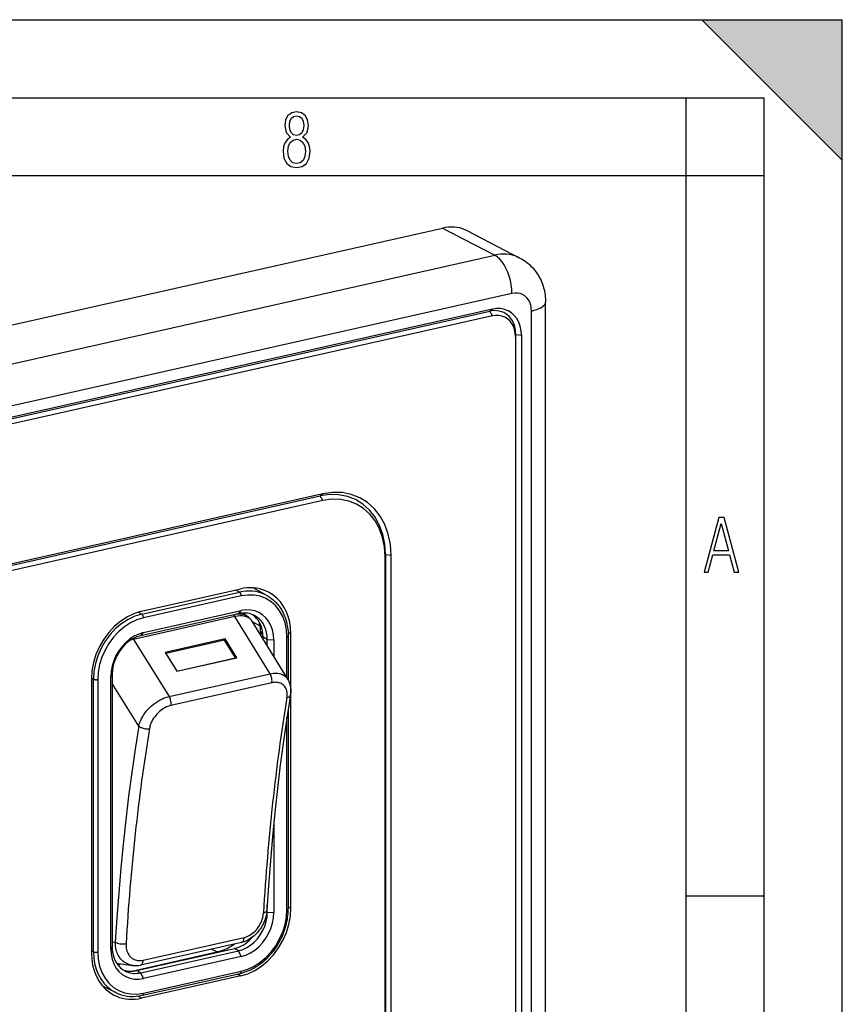
# Model space of a CAD drawing. Extents: x 0 to 420, y 0 to 297.
# Drawn here: x 367 to 420, y 234 to 297 of the extents above; entities that cross this region are included whole.
import ezdxf

# ---------------------------------------------------------------- set-up
doc = ezdxf.new("R2010")
doc.units = 0
doc.layers.get('0').update_dxf_attribs({"linetype": 'CONTINUOUS'})

msp = doc.modelspace()

# ---------------------------------------------------------------- linework, layer by layer
at = {"color": 7}
for p, q in [((0, 297), (420, 297)), ((0, 297), (420, 297)), ((411, 297), (420, 288)), ((411, 297), (420, 297)), ((420, 0), (420, 297)), ((420, 0), (420, 297)), ((420, 288), (420, 297)), ((20.000401, 292), (415, 292)), ((410, 287), (410, 292)), ((415, 4.99976), (415, 292)), ((25.000401, 287), (410, 287)), ((410, 287), (415, 287)), ((410, 9.99976), (410, 287)), ((356.370148, 275.088623), (394.380127, 283.642456)), ((394.380127, 283.642456), (397.733093, 281.899597)), ((395.994324, 283.459076), (399.34729, 281.716187)), ((359.723114, 273.345734), (397.733093, 281.899597)), ((398.832428, 279.448761), (322.812439, 262.341034)), ((397.579346, 278.44339), (324.065521, 261.899658)), ((397.414459, 278.312805), (397.579346, 278.44339)), ((400.986176, 196.199738), (400.986176, 278.8927)), ((323.900635, 261.769073), (397.414459, 278.312805)), ((397.579346, 278.010742), (324.065521, 261.467041)), ((397.579346, 278.010742), (397.414459, 278.312805)), ((400.08551, 195.628265), (400.08551, 278.321228)), ((399.057831, 276.68042), (399.085236, 276.809387)), ((399.057831, 276.68042), (399.057831, 196.803619)), ((399.085236, 196.932602), (399.085236, 276.809387)), ((399.085236, 276.809387), (399.442444, 276.766968)), ((399.442444, 276.766968), (399.442444, 196.890167)), ((334.76062, 254.816101), (386.554474, 266.471893)), ((386.71936, 266.602509), (334.925537, 254.946701)), ((386.554474, 266.471893), (386.71936, 266.602509)), ((386.71936, 266.169861), (386.554474, 266.471893)), ((386.71936, 266.169861), (334.925537, 254.514069)), ((390.703979, 262.584442), (390.731384, 262.71344)), ((390.731384, 262.71344), (390.731384, 206.883743)), ((390.731384, 262.71344), (391.088593, 262.67099)), ((391.088593, 206.841309), (391.088593, 262.67099)), ((390.703979, 206.754761), (390.703979, 262.584442)), ((375.107513, 259.074554), (381.456451, 260.503357)), ((375.114227, 258.888275), (381.379608, 260.298248)), ((381.379608, 260.298248), (381.1362, 260.431274)), ((383.137726, 260.076996), (382.244263, 260.570435)), ((381.487823, 260.054077), (375.222443, 258.644104)), ((375.114227, 258.888275), (374.882324, 259.015015)), ((381.322906, 258.916748), (375.057526, 257.506775)), ((375.222412, 257.702972), (381.487823, 259.112946)), ((381.322906, 258.916748), (381.487823, 259.112946)), ((381.634705, 258.956879), (381.96637, 258.68219)), ((381.075409, 258.731659), (374.579254, 257.269775)), ((381.077332, 258.732117), (381.075409, 258.731659)), ((383.3349, 255.070251), (381.077332, 258.732117)), ((384.472412, 254.721344), (382.186707, 258.428833)), ((382.20282, 258.402679), (382.694763, 258.136963)), ((375.057526, 257.506775), (375.222443, 257.702972)), ((382.729828, 257.789154), (382.729828, 257.547882)), ((382.879822, 257.572876), (382.729828, 257.789154)), ((384.672668, 257.609314), (384.496643, 257.700806)), ((384.672668, 240.037064), (384.672668, 257.609314)), ((374.548492, 257.31134), (374.577332, 257.269318)), ((374.579254, 257.269775), (374.577332, 257.269318)), ((374.577332, 257.269318), (376.867554, 253.614807)), ((380.453552, 257.299164), (376.610809, 256.434357)), ((380.427307, 257.213165), (376.668091, 256.367188)), ((380.453552, 257.299164), (380.426483, 257.212982)), ((381.128174, 256.085663), (380.427307, 257.213165)), ((381.201202, 256.096375), (380.453552, 257.299164)), ((382.885925, 257.294678), (382.885925, 257.405884)), ((383.160767, 257.263031), (382.885925, 257.405884)), ((383.160767, 256.848907), (383.160767, 257.263031)), ((383.160767, 257.263031), (383.576294, 257.233704)), ((383.576294, 257.233704), (383.576294, 256.174927)), ((384.412933, 254.817825), (384.412933, 257.421997)), ((384.503021, 257.479156), (384.503021, 254.652802)), ((376.610809, 256.434357), (377.358429, 255.231598)), ((376.668091, 256.367188), (376.662872, 256.350586)), ((376.668091, 256.367188), (377.368927, 255.23967)), ((377.358429, 255.231598), (381.201202, 256.096375)), ((377.368927, 255.23967), (381.128174, 256.085663)), ((376.867554, 253.614807), (383.3349, 255.070251)), ((371.891296, 254.732971), (371.891296, 237.160706)), ((372.022034, 254.714111), (371.891602, 254.779663)), ((372.022034, 237.23584), (372.022034, 254.714111)), ((372.297302, 254.695465), (372.297302, 237.217178)), ((373.133972, 254.883759), (373.219696, 255.025864)), ((373.133972, 237.405472), (373.133972, 254.883759)), ((373.219696, 255.025864), (373.219696, 237.547577)), ((374.928375, 251.713135), (373.219696, 254.439697)), ((383.452362, 254.489029), (376.984985, 253.0336)), ((384.472412, 254.721344), (384.486694, 254.697266)), ((384.503021, 252.838623), (384.503021, 240.00087)), ((384.412933, 239.94371), (384.412933, 252.251541)), ((383.576294, 245.498642), (383.576294, 239.755432)), ((410, 240.832993), (415, 240.832993)), ((383.160767, 239.784744), (383.160767, 240.245499)), ((384.672668, 240.037064), (384.503021, 240.125259)), ((383.160767, 239.784744), (383.131653, 239.799881)), ((383.160767, 239.784744), (383.576294, 239.755432)), ((375.208191, 236.696518), (381.675507, 238.151932)), ((373.133972, 237.405472), (373.219696, 237.547577)), ((373.219696, 237.882492), (373.421143, 237.854553)), ((374.782715, 236.036713), (381.048096, 237.446686)), ((381.511353, 237.844803), (375.044067, 236.389389)), ((379.931183, 237.225525), (379.562408, 237.406204)), ((381.322906, 237.303833), (381.048096, 237.446686)), ((372.022034, 237.23584), (371.891296, 237.301544)), ((374.470093, 235.996567), (379.931183, 237.225525)), ((375.057526, 235.89386), (381.322906, 237.303833)), ((381.487823, 236.936203), (375.222443, 235.52623)), ((380.177429, 237.250763), (379.931183, 237.225525)), ((381.487823, 236.936203), (381.322906, 237.303833)), ((373.505371, 236.50499), (374.516602, 236.364777)), ((373.571289, 236.410538), (373.805878, 236.463333)), ((374.543884, 236.361313), (374.516602, 236.364777)), ((375.057526, 235.89386), (374.782715, 236.036713)), ((375.222443, 235.52623), (375.057526, 235.89386)), ((381.456451, 235.695465), (375.107513, 234.266678)), ((375.156403, 234.447113), (381.421783, 235.857086)), ((375.222443, 234.585083), (381.487823, 235.995071)), ((381.456451, 235.695465), (381.228973, 235.81369)), ((373.458466, 234.621475), (372.620941, 235.030334)), ((375.107513, 234.266678), (374.858765, 234.395996))]:
    msp.add_line(p, q, dxfattribs=at)
for points in [[(384.656067, 289.459259), (384.444672, 289.322998), (384.294342, 289.125702), (384.200378, 288.872009), (384.17218, 288.56662), (384.228577, 288.115631), (384.402374, 287.786774), (384.674866, 287.584747), (385.041321, 287.514282), (385.403046, 287.584747), (385.675537, 287.786774), (385.844666, 288.115631), (385.905731, 288.56662), (385.872864, 288.872009), (385.7836, 289.125702), (385.628571, 289.322998), (385.421844, 289.459259), (385.708435, 289.764618), (385.802399, 290.201538), (385.746002, 290.577362), (385.595673, 290.859253), (385.356079, 291.037781), (385.041321, 291.098846), (384.721863, 291.037781), (384.482269, 290.859253), (384.331909, 290.577362), (384.280243, 290.201538), (384.374207, 289.759918)], [(385.497009, 290.220306), (385.464142, 289.943146), (385.374878, 289.741119), (385.229248, 289.614288), (385.041321, 289.571991), (384.843994, 289.614288), (384.703064, 289.741119), (384.6091, 289.943146), (384.580902, 290.220306), (384.6091, 290.483398), (384.703064, 290.680725), (384.848694, 290.802856), (385.041321, 290.845154), (385.229248, 290.802856), (385.374878, 290.680725), (385.464142, 290.483398)], [(385.605072, 288.56662), (385.562805, 288.228363), (385.450043, 287.97937), (385.266815, 287.829041), (385.022522, 287.777374), (384.797028, 287.829041), (384.623199, 287.98407), (384.510437, 288.233063), (384.47287, 288.57132), (384.510437, 288.886078), (384.627899, 289.125702), (384.811127, 289.276031), (385.041321, 289.332397), (385.266815, 289.276031), (385.445343, 289.125702), (385.562805, 288.886078)], [(411.141174, 261.586731), (411.413666, 261.586731), (411.714325, 262.686066), (412.771393, 262.686066), (413.067352, 261.586731), (413.363312, 261.586731), (412.428436, 265.086731), (412.08548, 265.086731)], [(411.766022, 262.953857), (412.240509, 264.701508), (412.710297, 262.953857)]]:
    msp.add_lwpolyline(points, close=True, dxfattribs=at)
for points in [[(395.994293, 283.459106), (395.832611, 283.534821), (395.664764, 283.597107), (395.491486, 283.645721), (395.313507, 283.68042), (395.131622, 283.701111), (394.946564, 283.707642), (394.759064, 283.700012), (394.569977, 283.678253), (394.380157, 283.642456)], [(399.347321, 281.716187), (399.185577, 281.791931), (399.017731, 281.854248), (398.844452, 281.902832), (398.666473, 281.937561), (398.484589, 281.958191), (398.299469, 281.964722), (398.11203, 281.957123), (397.923004, 281.935364), (397.733063, 281.899597)], [(398.832428, 279.448761), (398.821198, 279.722046), (398.787872, 280.001404), (398.733063, 280.281128), (398.657867, 280.555542), (398.563873, 280.819092), (398.453033, 281.066345), (398.327423, 281.292297), (398.189728, 281.492371), (398.042816, 281.662476), (397.889557, 281.799133), (397.733063, 281.899597)], [(399.34729, 281.716187), (399.452545, 281.658722), (399.555359, 281.596985), (399.655762, 281.530945), (399.753357, 281.460846), (399.856079, 281.380219), (399.955414, 281.294861), (400.051208, 281.204865), (400.143311, 281.110321), (400.228149, 281.015289), (400.309265, 280.91626), (400.386566, 280.813293), (400.459839, 280.706512), (400.525574, 280.601746), (400.587402, 280.493713), (400.645264, 280.382599), (400.698975, 280.268524), (400.74585, 280.158081), (400.788818, 280.045288), (400.827789, 279.930115), (400.862671, 279.812805), (400.891876, 279.69986), (400.917267, 279.585205), (400.938782, 279.468964), (400.956329, 279.351349), (400.96933, 279.238037), (400.978668, 279.123749), (400.984314, 279.008606), (400.986176, 278.8927)], [(400.08548, 278.321228), (400.072784, 278.518921), (400.03476, 278.706909), (399.97226, 278.881287), (399.886627, 279.038513), (399.779449, 279.175385), (399.652985, 279.289124), (399.509918, 279.377441), (399.352936, 279.438538), (399.185455, 279.4711), (399.010773, 279.474548), (398.832428, 279.448761)], [(399.442413, 276.766968), (399.423492, 277.060944), (399.366974, 277.340393), (399.274078, 277.59967), (399.146637, 277.833435), (398.987335, 278.036926), (398.799408, 278.206055), (398.586578, 278.337372), (398.353302, 278.428162), (398.104279, 278.476624), (397.844513, 278.48172), (397.579376, 278.44339)], [(400.08548, 278.321198), (400.262115, 278.365875), (400.423248, 278.416901), (400.567169, 278.473663), (400.691925, 278.535492), (400.796173, 278.601624), (400.878571, 278.671265), (400.938141, 278.743561), (400.974152, 278.817657), (400.986176, 278.89267)], [(399.085236, 276.809387), (399.068268, 277.073059), (399.017548, 277.323669), (398.934235, 277.556152), (398.819977, 277.765808), (398.677155, 277.948303), (398.508575, 278.099976), (398.31778, 278.217712), (398.108551, 278.299133), (397.885162, 278.34259), (397.652252, 278.347168), (397.414459, 278.312805)], [(399.05777, 276.68042), (399.042755, 276.913696), (398.997955, 277.135468), (398.924225, 277.341187), (398.823151, 277.526703), (398.696686, 277.688232), (398.547516, 277.822449), (398.378693, 277.926636), (398.193512, 277.998688), (397.99588, 278.037109), (397.789764, 278.041199), (397.579376, 278.010742)], [(390.731354, 262.71344), (390.688873, 263.372498), (390.562164, 263.999054), (390.353912, 264.580292), (390.068329, 265.10437), (389.711212, 265.560669), (389.289764, 265.93988), (388.812653, 266.234222), (388.289642, 266.437805), (387.731232, 266.546387), (387.148956, 266.557861), (386.554474, 266.471893)], [(391.088593, 262.670959), (391.044098, 263.360413), (390.911591, 264.015808), (390.693756, 264.623779), (390.394989, 265.171997), (390.021393, 265.649292), (389.580597, 266.045959), (389.081573, 266.353882), (388.534393, 266.566833), (387.950348, 266.68042), (387.341156, 266.692383), (386.719391, 266.602478)], [(390.70401, 262.584412), (390.663422, 263.213165), (390.542572, 263.810852), (390.343903, 264.365356), (390.071442, 264.865295), (389.730743, 265.300598), (389.328766, 265.662292), (388.873566, 265.943115), (388.374664, 266.137329), (387.841949, 266.240936), (387.286407, 266.251862), (386.719391, 266.169861)], [(381.487823, 260.054077), (381.486725, 260.081146), (381.483429, 260.108795), (381.478058, 260.136505), (381.470673, 260.163696), (381.461456, 260.18985), (381.450592, 260.214417), (381.438263, 260.236938), (381.424713, 260.256958), (381.410187, 260.274078), (381.39505, 260.287933), (381.379547, 260.298279)], [(383.137726, 260.076996), (382.962921, 260.164001), (382.781036, 260.235901), (382.592804, 260.292389), (382.399078, 260.333191), (382.200775, 260.358154), (381.998749, 260.367157), (381.793915, 260.360138), (381.587189, 260.337158), (381.379608, 260.298279)], [(383.232086, 260.301636), (383.054169, 260.384918), (382.869537, 260.453461), (382.678925, 260.506927), (382.483185, 260.545105), (382.283112, 260.567841), (382.079498, 260.575012), (381.873322, 260.56665), (381.665314, 260.542725), (381.456451, 260.503357)], [(384.412994, 257.421997), (384.383209, 257.883575), (384.294464, 258.322357), (384.14859, 258.72937), (383.948639, 259.096436), (383.698517, 259.415955), (383.403351, 259.681519), (383.069244, 259.887665), (382.702972, 260.030212), (382.31192, 260.106262), (381.904083, 260.114288), (381.487823, 260.054108)], [(382.376495, 260.497375), (382.370514, 260.504944), (382.364471, 260.512512), (382.358429, 260.52005), (382.352325, 260.527557), (382.346222, 260.535034), (382.340118, 260.54248), (382.334015, 260.549927), (382.327789, 260.557312), (382.321564, 260.564697)], [(384.672638, 257.609314), (384.653412, 258.000519), (384.595795, 258.378357), (384.500519, 258.738281), (384.368805, 259.075989), (384.202179, 259.387451), (384.002594, 259.668915), (383.772491, 259.916992), (383.514618, 260.128754), (383.232086, 260.301636)], [(383.137726, 260.076996), (383.208832, 260.036072), (383.278503, 259.992676), (383.34671, 259.946869), (383.45697, 259.865204), (383.541962, 259.795197), (383.622314, 259.722717), (383.69809, 259.648071), (383.767944, 259.573212), (383.832214, 259.498657), (383.893799, 259.421326), (383.952698, 259.341339), (384.00592, 259.263214), (384.065125, 259.168701), (384.120819, 259.071228), (384.172882, 258.971008), (384.221283, 258.868103), (384.271851, 258.747925), (384.317505, 258.624725), (384.363373, 258.481445), (384.392456, 258.37616), (384.419922, 258.261261), (384.443481, 258.144653), (384.463165, 258.026459), (384.478912, 257.90683), (384.490723, 257.78595), (384.498596, 257.66394), (384.502502, 257.540955), (384.503021, 257.479156)], [(375.107513, 259.074585), (374.649811, 258.934753), (374.201385, 258.724121), (373.771454, 258.44696), (373.368683, 258.108948), (373.001373, 257.716919), (372.676849, 257.278931), (372.401886, 256.803802), (372.181915, 256.30127), (372.021576, 255.781555), (371.923981, 255.255188), (371.891266, 254.732971)], [(375.114227, 258.888275), (374.674164, 258.753845), (374.243073, 258.551331), (373.829681, 258.284851), (373.442474, 257.9599), (373.089264, 257.583008), (372.777313, 257.161865), (372.512909, 256.705078), (372.301483, 256.221924), (372.147308, 255.722229), (372.053497, 255.216217), (372.022003, 254.714111)], [(375.222443, 258.644104), (375.221344, 258.671173), (375.218048, 258.698822), (375.212677, 258.726532), (375.205292, 258.753723), (375.196075, 258.779877), (375.185211, 258.804443), (375.172882, 258.826965), (375.159332, 258.846985), (375.144806, 258.864105), (375.129669, 258.87796), (375.114166, 258.888306)], [(381.075348, 258.731689), (381.066132, 258.746155), (381.056671, 258.760071), (381.046967, 258.773499), (381.037079, 258.786346), (381.027069, 258.798584), (381.016876, 258.810242), (381.0065, 258.821289), (380.996063, 258.831696), (380.985504, 258.841431)], [(381.966339, 258.68219), (381.897797, 258.733063), (381.823273, 258.7771), (381.743073, 258.814148), (381.657684, 258.843994), (381.567413, 258.866516), (381.472748, 258.881592), (381.374115, 258.88916), (381.272003, 258.889191), (381.166901, 258.881653)], [(382.337555, 258.801483), (382.23587, 258.84906), (382.130402, 258.888245), (382.021515, 258.918793), (381.909576, 258.940613), (381.795258, 258.953613), (381.678925, 258.957703), (381.561066, 258.952911), (381.442291, 258.93924), (381.322906, 258.916748)], [(383.576324, 257.233704), (383.555023, 257.563293), (383.49173, 257.876526), (383.387543, 258.167175), (383.244781, 258.429199), (383.066193, 258.657349), (382.855499, 258.846924), (382.616974, 258.994141), (382.355377, 259.095917), (382.076202, 259.150208), (381.785065, 259.155945), (381.487823, 259.112976)], [(382.885956, 257.405884), (382.876862, 257.609436), (382.84964, 257.806824), (382.804474, 257.996155), (382.741974, 258.175537), (382.66275, 258.343201), (382.567413, 258.497437), (382.457062, 258.63678), (382.332733, 258.759827), (382.195709, 258.865356)], [(375.222443, 258.644104), (374.806183, 258.516937), (374.398346, 258.325378), (374.007294, 258.073303), (373.641022, 257.765869), (373.306915, 257.409363), (373.011749, 257.010986), (372.761627, 256.578857), (372.561676, 256.121826), (372.415802, 255.649139), (372.327057, 255.170441), (372.297272, 254.695465)], [(382.186676, 258.428802), (382.117218, 258.521606), (382.031525, 258.601135), (381.930695, 258.666443), (381.815582, 258.716888), (381.687714, 258.751831), (381.54837, 258.770996), (381.399078, 258.774048), (381.241486, 258.761047), (381.077301, 258.732086)], [(382.185333, 258.418121), (382.158936, 258.459015), (382.130005, 258.499542), (382.095093, 258.543457), (382.033386, 258.609467), (382.010498, 258.632996), (381.989319, 258.658508), (381.974487, 258.674805), (381.96637, 258.68219)], [(383.160797, 257.263), (383.14975, 257.486572), (383.116852, 257.702454), (383.062408, 257.908142), (382.987091, 258.101135), (382.891876, 258.279114), (382.777863, 258.439941), (382.646393, 258.581696), (382.498993, 258.702698), (382.337555, 258.801483)], [(375.222443, 257.702972), (374.925201, 257.612183), (374.634064, 257.475403), (374.354889, 257.295441), (374.093292, 257.075928), (373.854767, 256.821411), (373.644073, 256.536987), (373.465485, 256.228455), (373.322723, 255.90213), (373.218536, 255.564636), (373.155243, 255.22287), (373.133942, 254.883759)], [(375.057526, 257.506775), (374.795929, 257.42688), (374.539703, 257.306519), (374.294098, 257.148132), (374.063873, 256.954987), (373.854034, 256.730988), (373.66861, 256.480682), (373.511444, 256.209198), (373.385773, 255.922028), (373.294098, 255.625061), (373.238373, 255.32428), (373.219635, 255.025879)], [(374.579254, 257.269775), (374.57608, 257.274719), (374.572968, 257.279633), (374.569794, 257.284485), (374.566559, 257.289307), (374.563385, 257.294006), (374.560089, 257.298706), (374.556854, 257.303284), (374.553558, 257.307861), (374.550262, 257.312317)], [(384.412933, 257.421997), (384.430573, 257.426453), (384.446686, 257.431549), (384.46109, 257.437225), (384.473541, 257.44342), (384.484039, 257.450012), (384.492218, 257.45697), (384.498199, 257.464233), (384.501801, 257.471619), (384.503021, 257.479126)], [(383.452362, 254.489014), (383.45993, 254.55011), (383.462067, 254.615173), (383.45871, 254.682922), (383.449982, 254.752014), (383.436066, 254.821106), (383.417145, 254.888794), (383.393646, 254.953705), (383.366058, 255.014587), (383.334869, 255.070251)], [(383.3349, 255.070251), (383.444489, 255.091263), (383.552673, 255.104797), (383.658936, 255.110596), (383.711121, 255.110535), (383.762604, 255.108444), (383.843201, 255.100861), (383.921326, 255.087997), (383.996643, 255.069839), (384.068787, 255.046387), (384.13739, 255.017685), (384.20575, 254.981689), (384.269501, 254.940048), (384.328278, 254.89296), (384.381836, 254.840637), (384.429962, 254.783325), (384.472412, 254.721344)], [(372.022003, 254.714111), (372.039581, 254.706543), (372.059967, 254.69989), (372.083038, 254.694275), (372.108063, 254.689819), (372.134735, 254.686615), (372.162445, 254.684753), (372.190704, 254.684204), (372.218781, 254.685059), (372.246368, 254.687256), (372.272675, 254.690735), (372.297272, 254.695465)], [(384.414551, 253.5336), (384.426605, 253.628693), (384.43158, 253.722214), (384.429199, 253.813522), (384.42511, 253.859024), (384.419067, 253.903717), (384.411346, 253.945877), (384.401733, 253.987152), (384.385681, 254.041702), (384.36615, 254.094269), (384.343079, 254.144669), (384.308685, 254.205383), (384.268738, 254.261703), (384.223389, 254.313232), (384.172821, 254.359589), (384.11734, 254.400391), (384.057251, 254.435379), (383.993073, 254.464264), (383.925171, 254.486938), (383.854034, 254.503296), (383.780182, 254.513351), (383.704132, 254.517181), (383.626312, 254.514847)], [(384.480286, 254.693909), (384.515717, 254.628113), (384.547516, 254.559952), (384.566101, 254.514755), (384.586029, 254.460266), (384.603729, 254.404755), (384.619202, 254.348328), (384.632355, 254.291107), (384.645813, 254.217529), (384.655548, 254.142975), (384.661346, 254.072815), (384.663971, 254.002045), (384.663391, 253.929321), (384.659485, 253.85611), (384.652344, 253.782532), (384.641876, 253.708649)], [(374.928375, 251.713135), (374.952057, 251.806168), (374.98114, 251.899567), (375.015442, 251.992996), (375.054749, 252.086182), (375.083649, 252.14801), (375.114624, 252.209534), (375.182587, 252.331314), (375.258179, 252.450882), (375.340912, 252.567688), (375.430298, 252.681183), (375.525848, 252.790878), (375.627106, 252.896271), (375.736786, 252.999771), (375.851562, 253.097778), (375.970947, 253.189758), (376.094299, 253.275162), (376.157959, 253.315643), (376.222412, 253.354218), (376.286163, 253.390076), (376.350494, 253.423965), (376.414856, 253.455627), (376.479614, 253.485214), (376.543915, 253.512344), (376.608429, 253.537338), (376.695007, 253.567352), (376.781464, 253.593231), (376.867554, 253.614807)], [(376.985016, 253.0336), (376.992584, 253.094666), (376.994659, 253.159729), (376.991364, 253.227478), (376.982574, 253.29657), (376.968658, 253.365662), (376.949738, 253.43335), (376.9263, 253.498291), (376.898712, 253.559174), (376.867523, 253.614807)], [(384.641876, 253.708649), (384.409943, 252.231689), (384.194122, 250.739044), (383.994476, 249.231262), (383.811066, 247.709015), (383.644012, 246.172852), (383.493317, 244.623383), (383.359161, 243.061279), (383.241425, 241.487122), (383.140289, 239.90155)], [(384.41452, 253.5336), (384.455658, 253.544495), (384.493622, 253.557953), (384.527985, 253.573792), (384.55838, 253.591919), (384.584503, 253.612061), (384.606171, 253.634033), (384.623077, 253.657593), (384.634979, 253.682556), (384.641876, 253.708649)], [(376.984985, 253.0336), (376.889526, 253.00827), (376.793945, 252.975342), (376.698822, 252.935196), (376.604858, 252.88829), (376.512726, 252.835144), (376.423035, 252.77623), (376.333893, 252.710114), (376.248047, 252.638718), (376.165924, 252.5625), (376.087952, 252.48201), (376.014557, 252.397766), (375.946106, 252.310196), (375.875183, 252.208038), (375.811279, 252.102859), (375.754852, 251.995316), (375.72934, 251.940323), (375.705872, 251.884933), (375.684814, 251.8302), (375.665833, 251.775208), (375.643616, 251.700943), (375.625305, 251.626602), (375.611023, 251.552429)], [(374.928375, 251.713135), (374.69455, 250.229614), (374.477203, 248.730957), (374.276398, 247.21759), (374.092072, 245.690002), (373.924469, 244.148621), (373.773468, 242.593903), (373.639252, 241.026337), (373.521759, 239.446411), (373.421112, 237.854553)], [(374.928375, 251.713135), (374.970612, 251.677856), (375.020416, 251.645203), (375.076813, 251.615906), (375.138641, 251.590454), (375.20462, 251.569397), (375.273468, 251.553223), (375.343781, 251.542175), (375.414093, 251.536499), (375.482941, 251.536346), (375.549103, 251.541687), (375.610992, 251.552429)], [(381.421783, 235.857086), (381.506195, 235.877365), (381.590454, 235.900162), (381.728821, 235.943176), (381.866333, 235.992859), (381.975952, 236.037506), (382.084686, 236.086304), (382.192444, 236.139206), (382.299072, 236.196106), (382.382507, 236.243881), (382.465118, 236.294083), (382.546783, 236.346649), (382.627502, 236.401535), (382.761658, 236.499542), (382.859894, 236.576965), (382.956238, 236.657822), (383.050537, 236.741989), (383.142731, 236.829376), (383.232666, 236.919861), (383.320282, 237.013336), (383.405426, 237.109695), (383.488037, 237.208801), (383.567993, 237.310547), (383.645233, 237.41478), (383.719635, 237.521408), (383.791107, 237.63028), (383.859589, 237.741272), (383.924957, 237.854248), (383.987183, 237.96907), (384.046173, 238.085587), (384.101868, 238.203674), (384.154144, 238.323166), (384.203003, 238.443954), (384.248352, 238.565857), (384.290161, 238.688751), (384.328308, 238.812485), (384.362854, 238.93689), (384.393646, 239.061859), (384.420715, 239.187195), (384.44397, 239.312759), (384.46344, 239.438416), (384.479034, 239.564011), (384.490753, 239.689392), (384.498596, 239.814392), (384.502502, 239.938858), (384.503021, 240.00087)], [(381.456451, 235.695465), (381.914154, 235.835297), (382.362579, 236.045929), (382.792511, 236.323059), (383.195282, 236.661072), (383.562653, 237.053101), (383.887115, 237.491119), (384.16214, 237.966248), (384.38205, 238.46875), (384.542389, 238.988495), (384.639923, 239.514832), (384.672638, 240.037048)], [(381.487823, 235.995056), (381.904083, 236.122253), (382.31192, 236.313782), (382.702972, 236.565857), (383.069244, 236.873291), (383.403351, 237.229797), (383.698517, 237.628174), (383.948639, 238.060303), (384.14859, 238.517334), (384.294464, 238.990051), (384.383209, 239.46875), (384.412994, 239.943726)], [(383.140289, 239.90155), (383.130157, 239.78688), (383.113434, 239.673019), (383.090454, 239.56015), (383.061584, 239.448456), (383.0271, 239.338165), (382.987244, 239.229462), (382.94223, 239.122559), (382.892303, 239.0177), (382.837585, 238.915024), (382.77829, 238.81488), (382.714539, 238.717529), (382.646545, 238.62326), (382.580597, 238.539886), (382.511261, 238.459534), (382.438568, 238.382446), (382.36261, 238.308853), (382.289246, 238.243958), (382.19873, 238.171509), (382.10434, 238.104233), (382.006073, 238.042511), (381.91156, 237.990646), (381.821564, 237.947739), (381.775513, 237.928131), (381.711456, 237.903442), (381.646088, 237.881241), (381.579376, 237.861664), (381.511353, 237.844803)], [(382.914703, 239.743408), (382.957916, 239.754547), (382.997467, 239.7677), (383.032867, 239.782776), (383.063873, 239.7995), (383.089874, 239.81778), (383.110748, 239.837341), (383.126251, 239.857971), (383.136139, 239.879456), (383.140289, 239.90155)], [(384.412933, 239.943726), (384.430573, 239.948181), (384.446686, 239.953278), (384.46109, 239.958954), (384.473541, 239.965149), (384.484039, 239.971741), (384.492218, 239.978699), (384.498199, 239.985962), (384.501801, 239.993347), (384.503021, 240.000854)], [(381.322906, 237.303833), (381.584503, 237.383728), (381.840729, 237.504089), (382.086334, 237.662476), (382.316559, 237.855621), (382.526398, 238.07962), (382.711823, 238.329926), (382.868988, 238.60141), (382.994659, 238.88858), (383.086334, 239.185547), (383.142059, 239.486328), (383.160797, 239.784729)], [(381.487823, 236.936218), (381.785065, 237.026978), (382.076202, 237.163757), (382.355377, 237.34375), (382.616974, 237.563232), (382.855499, 237.81778), (383.066193, 238.102203), (383.244781, 238.410706), (383.387543, 238.737061), (383.49173, 239.074524), (383.555023, 239.416321), (383.576324, 239.755432)], [(381.675507, 238.151932), (381.722778, 238.163651), (381.769928, 238.17749), (381.817352, 238.193558), (381.864563, 238.211716), (381.957458, 238.253845), (382.048431, 238.303497), (382.136749, 238.360123), (382.221863, 238.423157), (382.305511, 238.49408), (382.385071, 238.570831), (382.460175, 238.652863), (382.530487, 238.739487), (382.595642, 238.830093), (382.655304, 238.924149), (382.709351, 239.021133), (382.757568, 239.12059), (382.799744, 239.222), (382.835754, 239.324936), (382.865387, 239.428986), (382.88855, 239.533752), (382.905029, 239.638763), (382.914703, 239.743408)], [(381.048126, 237.446686), (381.190094, 237.484833), (381.331329, 237.535095), (381.470734, 237.597229), (381.607697, 237.670807), (381.741364, 237.755402), (381.870758, 237.850525), (381.995331, 237.955597), (382.114227, 238.070007), (382.226715, 238.192993)], [(381.511383, 237.844818), (381.54068, 237.855103), (381.568024, 237.872223), (381.592987, 237.895935), (381.615143, 237.925934), (381.634308, 237.961731), (381.650116, 238.002869), (381.662384, 238.048737), (381.670868, 238.098663), (381.675507, 238.151947)], [(373.133942, 237.405457), (373.155243, 237.075928), (373.218536, 236.762634), (373.322723, 236.472046), (373.465485, 236.209991), (373.644073, 235.981842), (373.854767, 235.792236), (374.093292, 235.645081), (374.354889, 235.543274), (374.634064, 235.488953), (374.925201, 235.483246), (375.222443, 235.526245)], [(373.219635, 237.547607), (373.230682, 237.324036), (373.26358, 237.108154), (373.318024, 236.902466), (373.393341, 236.709473), (373.488556, 236.531494), (373.60257, 236.370667), (373.734039, 236.228912), (373.881439, 236.10791), (374.042877, 236.009125)], [(373.421112, 237.854553), (373.464386, 237.828979), (373.515289, 237.805878), (373.572662, 237.785645), (373.635406, 237.768768), (373.70224, 237.755554), (373.77182, 237.746216), (373.842743, 237.741028), (373.913544, 237.740051), (373.982819, 237.743347), (374.049164, 237.750793), (374.111237, 237.762268)], [(374.516602, 236.364777), (374.421143, 236.381943), (374.328003, 236.406616), (374.23761, 236.43869), (374.150391, 236.478012), (374.066742, 236.524399), (373.98703, 236.577606), (373.911621, 236.637344), (373.84082, 236.703323), (373.774963, 236.775146), (373.714264, 236.852448), (373.661896, 236.93013), (373.614471, 237.011948), (373.572144, 237.097534), (373.534943, 237.186554), (373.502991, 237.27861), (373.476288, 237.373352), (373.462799, 237.431351), (373.451202, 237.490097), (373.433685, 237.609604), (373.423676, 237.731262), (373.421143, 237.854553)], [(374.111237, 237.762253), (374.108826, 237.663696), (374.113068, 237.566467), (374.124115, 237.4711), (374.142029, 237.378159), (374.16687, 237.288315), (374.181915, 237.244751), (374.1987, 237.202209), (374.227081, 237.140488), (374.259308, 237.081543), (374.295288, 237.025635), (374.33493, 236.973038), (374.385834, 236.915955), (374.441315, 236.86412), (374.501099, 236.817886), (374.564972, 236.777542), (374.632599, 236.743347), (374.703644, 236.71553), (374.776398, 236.694595), (374.851746, 236.680176), (374.929138, 236.672409), (375.007996, 236.671249)], [(379.931183, 237.225525), (380.059967, 237.258026), (380.189972, 237.297821), (380.32074, 237.344803), (380.451904, 237.398819), (380.583038, 237.459702), (380.713623, 237.527222), (380.84317, 237.601105), (380.955017, 237.670563), (381.065552, 237.744476)], [(371.891266, 237.160706), (371.910553, 236.769501), (371.96817, 236.391663), (372.063385, 236.031738), (372.19516, 235.694031), (372.361847, 235.382568), (372.561432, 235.101105), (372.791534, 234.853027), (373.049347, 234.641266), (373.33194, 234.468384)], [(372.022003, 237.23584), (372.04129, 236.852295), (372.098907, 236.482208), (372.194183, 236.130219), (372.325836, 235.80069), (372.49234, 235.497742), (372.691437, 235.225159), (372.920807, 234.986359), (373.177582, 234.784302), (373.458527, 234.62146)], [(372.022003, 237.23584), (372.039581, 237.228271), (372.059967, 237.221588), (372.083038, 237.215973), (372.108063, 237.211517), (372.134735, 237.208313), (372.162445, 237.206451), (372.190704, 237.205933), (372.218781, 237.206787), (372.246368, 237.208954), (372.272675, 237.212463), (372.297272, 237.217163)], [(372.297272, 237.217163), (372.327057, 236.755615), (372.415802, 236.316833), (372.561676, 235.90979), (372.761627, 235.542786), (373.011749, 235.223236), (373.306915, 234.957703), (373.641022, 234.751526), (374.007294, 234.608978), (374.398346, 234.532898), (374.806183, 234.524902), (375.222443, 234.585083)], [(375.044098, 236.389404), (375.073395, 236.399658), (375.100739, 236.416809), (375.125641, 236.440521), (375.147858, 236.47052), (375.167023, 236.506317), (375.18277, 236.547455), (375.195038, 236.593323), (375.203522, 236.64325), (375.20816, 236.696533)], [(373.909149, 236.088593), (373.99942, 236.057617), (374.092072, 236.032837), (374.186798, 236.014282), (374.283356, 236.002106), (374.381378, 235.996277), (374.480621, 235.996826), (374.580841, 236.003784), (374.68161, 236.01709), (374.782745, 236.036713)], [(374.042877, 236.009125), (374.144562, 235.961548), (374.250031, 235.922363), (374.358917, 235.891815), (374.470856, 235.869995), (374.585175, 235.856995), (374.701508, 235.852905), (374.819366, 235.857697), (374.938141, 235.871368), (375.057526, 235.89386)], [(381.421783, 235.857117), (381.434357, 235.861633), (381.446014, 235.869324), (381.456573, 235.880066), (381.465729, 235.893616), (381.473541, 235.909851), (381.479645, 235.928406), (381.484161, 235.949036), (381.486847, 235.971375), (381.487823, 235.995056)], [(373.33194, 234.468384), (373.509796, 234.385101), (373.694427, 234.316559), (373.88504, 234.263092), (374.08078, 234.224915), (374.280914, 234.202179), (374.484467, 234.195007), (374.690704, 234.203369), (374.898651, 234.227295), (375.107513, 234.266663)], [(373.458466, 234.62146), (373.630341, 234.545898), (373.808136, 234.483978), (373.991119, 234.435974), (374.178619, 234.4021), (374.369904, 234.382446), (374.564056, 234.377136), (374.760406, 234.3862), (374.95816, 234.409546), (375.156403, 234.447113)], [(375.156403, 234.447144), (375.168976, 234.45166), (375.180634, 234.459351), (375.191193, 234.470093), (375.200348, 234.483643), (375.20816, 234.499878), (375.214264, 234.518433), (375.218781, 234.539062), (375.221466, 234.561401), (375.222443, 234.585083)]]:
    msp.add_lwpolyline(points, dxfattribs=at)
for centre, radius, start, end in [((380.649689, 258.477356), 0.497621, 30.780678, 47.147321), ((379.108887, 257.454803), 3.650215, 10.771067, 14.795634), ((380.836548, 257.772552), 1.89349, 0.502267, 11.095694), ((375.07251, 255.121765), 2.203912, 102.984192, 107.878938), ((383.708618, 253.363922), 1.153897, 94.090056, 102.830615), ((510.101166, 233.075485), 127.34093, 170.755002, 173.81057), ((499.833313, 231.252731), 125.870178, 170.719076, 173.81072), ((523.733765, 231.587387), 141.054878, 173.806663, 176.685219), ((513.219543, 229.791534), 139.336332, 173.806827, 176.720613), ((374.715271, 237.814117), 1.462053, 263.271196, 282.99418), ((374.977936, 237.712921), 1.042134, 271.651715, 282.762862)]:
    msp.add_arc(centre, radius, start, end, dxfattribs=at)
msp.add_solid([(411, 297), (420, 288), (420, 297)], dxfattribs=at)

doc.saveas('drawing.dxf')
